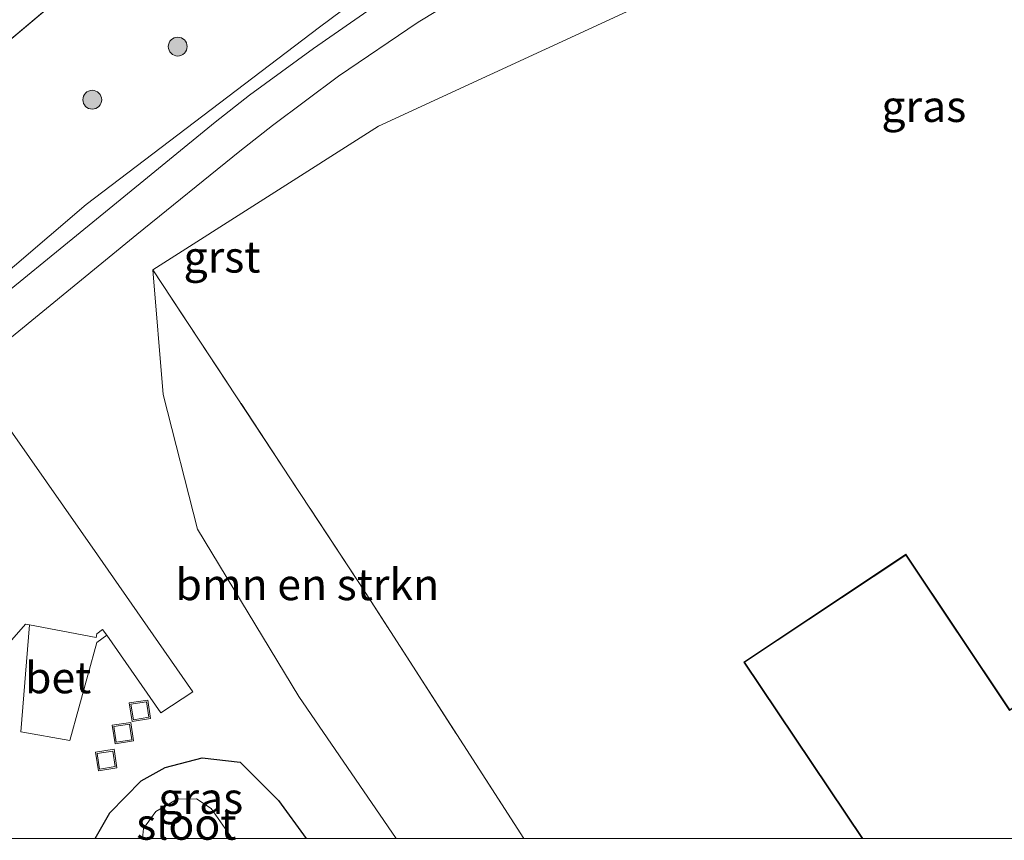
# Model space of a CAD drawing. Units: metres. Extents: x 229999 to 240002, y 581248 to 586195.
# Drawn here: x 235451 to 235530, y 581250 to 581315 of the extents above; entities that cross this region are included whole.
import ezdxf
from ezdxf.enums import TextEntityAlignment as Align

# ---------------------------------------------------------------- set-up
doc = ezdxf.new("R2010")
doc.units = ezdxf.units.M
doc.linetypes.add('IE-TERREINAFSCHEIDING', pattern=[10, 8, -2])
doc.layers.get('0').update_dxf_attribs({"lineweight": 25})
for name, color, linetype, lineweight in [('B-ME-AL-OVERIG-GV-B6', 7, 'BV-GELEIDERAIL', 18), ('B-ME-GR-BOMENSTRUIKEN-GV-B6', 93, 'Continuous', 18), ('B-ME-GR-BOOM-S-B1', 93, 'Continuous', 18), ('B-ME-GW-INSTEEKWATERGANG-L-B1', 10, 'Continuous', 25), ('B-ME-GW-TEENLIJN-L-B1', 93, 'Continuous', 18), ('B-ME-IE-GRASLAND-GV-B6', 93, 'Continuous', 18), ('B-ME-IE-GRONDWERKLIJN-GROND_INGERICHT-GV-B6', 253, 'Continuous', 18), ('B-ME-IE-INRICHTINGSELEMENT-S-B1', 253, 'Continuous', 18), ('B-ME-IE-TERREINAFSCHEIDING-RASTERHEKWERK-L-B1', 8, 'IE-TERREINAFSCHEIDING', 18), ('B-ME-KG-KADASTRAAL-DAKRAND-L-B1', 13, 'Continuous', 18), ('B-ME-OG-BEBOUWING-GV-B6', 173, 'Continuous', 18), ('B-ME-OG-WATER-GV-B6', 153, 'Continuous', 18), ('B-ME-VH-VERH_SOORT-BETON-OVERIG-GV-B6', 8, 'IE-TERREINAFSCHEIDING-NATUURLIJK-HOUTWAL', 18), ('B-ME-VH-VERH_SOORT-GV-B6', 8, 'Continuous', 18)]:
    doc.layers.add(name, color=color, linetype=linetype, lineweight=lineweight)
doc.styles.add('NLCS-ISO', font='NLCS-ISO.TTF')
doc.linetypes.add('BV-GELEIDERAIL', pattern='A,10,-3,[108,NLCS.SHX,S=1,R=0,X=0,Y=0],-3', length=16)
doc.linetypes.add('IE-TERREINAFSCHEIDING-NATUURLIJK-HOUTWAL', pattern='A,7,-1.5,[67,NLCS.SHX,S=0.75,R=45,X=0,Y=0],-1.5,7,-1.5,[70,NLCS.SHX,S=0.75,R=0,X=0,Y=0],-1.5', length=20)

# ---------------------------------------------------------------- blocks, each defined once
blk = doc.blocks.new('d07dn_FeatureWriter_4_14_FMEBLOCK2')
at = {"layer": 'B-ME-KG-KADASTRAAL-DAKRAND-L-B1'}
blk.add_line((47.141, -22.573, 8.273), (16.968, 22.573, 8.331), dxfattribs=at)
blk.add_polyline3d([(16.968, 22.573, 8.331), (-20.837, -2.857, 8.273), (-18.15, -7.039, 8.264), (-26.036, -12.38, 8.022), (-34.311, 0.012, 8.022), (-47.141, -8.53, 7.958), (-37.725, -22.573, 11.191)], dxfattribs=at)
blk = doc.blocks.new('put')
for p, q in [((0.75, 0.75), (-0.75, 0.75)), ((-0.75, 0.75), (-0.75, -0.75)), ((0.75, -0.75), (0.75, 0.75)), ((-0.75, -0.75), (0.75, -0.75))]:
    blk.add_line(p, q)
blk.add_lwpolyline([(-0.625, 0.625), (0.625, 0.625), (0.625, -0.625), (-0.625, -0.625)], close=True)
blk = doc.blocks.new('boom')
blk.add_hatch(color=256).paths.add_polyline_path([(-0.75, 0, 1), (0.75, 0, 1)])
blk.add_circle((0, 0), 0.75)

msp = doc.modelspace()

# ---------------------------------------------------------------- linework, layer by layer
at = {"layer": 'B-ME-AL-OVERIG-GV-B6'}
msp.add_polyline3d([(235531.7154, 581362.0216, 8.6452), (235522.4096, 581358.1284, 8.7565), (235513.932, 581354.2811, 8.851), (235507.595, 581351.262, 8.7605), (235502.9358, 581348.7908, 8.5912), (235495.2051, 581344.5355, 8.7689), (235487.1399, 581339.9529, 8.9738), (235479.7085, 581335.3787, 8.9784), (235469.7732, 581328.447, 9.0551), (235461.3968, 581322.2195, 8.8822), (235455.5849, 581317.8618, 9.1257), (235441.6428, 581306.1199, 9.3292), (235437.2247, 581302.1675, 9.3193), (235432.5743, 581297.801, 9.2752), (235428.217, 581293.5422, 9.2358), (235425.0695, 581289.5175, 8.9589), (235422.72, 581286.47, 9.0472), (235416.5701, 581282.1618, 8.903), (235404.0585, 581266.8925, 7.2985), (235395.324, 581256.2688, 6.801), (235391.0798, 581253.0539, 6.9189), (235389.2182, 581250.676, 7.7091), (235388.68897, 581250, 8.02827)], dxfattribs=at)
at = {"layer": 'B-ME-GR-BOMENSTRUIKEN-GV-B6'}
msp.add_polyline3d([(235491.49365, 581250, 1.65397), (235481.33453, 581250, 1.36406), (235473.571, 581261.318, 1.347), (235465.511, 581274.638, 1.469), (235462.766, 581285.39, 1.225), (235461.952, 581295.313, 1.312), (235478.872, 581269.624, 1.525), (235491.49365, 581250, 1.65397)], dxfattribs=at)
at = {"layer": 'B-ME-GW-INSTEEKWATERGANG-L-B1'}
msp.add_polyline3d([(235457.36091, 581250, 0.95842), (235458.5121, 581252.0647, 0.9319), (235461.017, 581254.6141, 0.7614), (235462.9378, 581255.6771, 0.8771), (235465.8876, 581256.4345, 0.8846), (235468.9039, 581256.086, 1.0028), (235471.9706, 581253.0425, 1.0745), (235474.16724, 581250, 1.08754)], dxfattribs=at)
at = {"layer": 'B-ME-GW-TEENLIJN-L-B1'}
msp.add_polyline3d([(235436.67536, 581250, 1.73619), (235433.4168, 581251.5925, 1.8106), (235427.3476, 581254.2177, 1.94), (235421.0192, 581256.0711, 2.1548), (235417.8236, 581259.6985, 2.1548), (235418.5231, 581265.3146, 2.7057), (235431.244, 581277.011, 2.462), (235442.254, 581288.219, 2.177), (235456.624, 581300.509, 1.838), (235475.217, 581314.631, 1.385), (235486.569, 581323.078, 1.427), (235501.546, 581332.091, 1.333), (235513.0605, 581338.2533, 1.4785), (235519.979, 581341.956, 1.566), (235535.133, 581349.472, 1.845), (235549.444, 581354.278, 1.76), (235559.085, 581358.622, 1.898), (235569.317, 581361.656, 2.239), (235575.999, 581362.725, 2.207), (235579.09, 581361.288, 2.095), (235584.476, 581359.993, 1.796), (235616.4539, 581364.8938, 1.4182), (235628.9122, 581366.6707, 1.4259)], dxfattribs=at)
at = {"layer": 'B-ME-IE-GRASLAND-GV-B6'}
for points in [[(235436.67536, 581250, 1.73619), (235388.68897, 581250, 8.02827), (235389.2182, 581250.676, 7.7091), (235391.0798, 581253.0539, 6.9189), (235395.324, 581256.2688, 6.801), (235404.0585, 581266.8925, 7.2985), (235416.5701, 581282.1618, 8.903), (235422.72, 581286.47, 9.0472), (235425.0695, 581289.5175, 8.9589), (235428.217, 581293.5422, 9.2358), (235432.5743, 581297.801, 9.2752), (235437.2247, 581302.1675, 9.3193), (235441.6428, 581306.1199, 9.3292), (235455.5849, 581317.8618, 9.1257), (235461.3968, 581322.2195, 8.8822), (235469.7732, 581328.447, 9.0551), (235479.7085, 581335.3787, 8.9784), (235487.1399, 581339.9529, 8.9738), (235495.2051, 581344.5355, 8.7689), (235502.9358, 581348.7908, 8.5912), (235507.595, 581351.262, 8.7605), (235513.932, 581354.2811, 8.851), (235522.4096, 581358.1284, 8.7565), (235531.7154, 581362.0216, 8.6452)], [(235457.36091, 581250, 0.95842), (235436.67536, 581250, 1.73619), (235433.4168, 581251.5925, 1.8106), (235427.3476, 581254.2177, 1.94), (235421.0192, 581256.0711, 2.1548), (235417.8236, 581259.6985, 2.1548), (235418.5231, 581265.3146, 2.7057), (235431.244, 581277.011, 2.462), (235442.254, 581288.219, 2.177), (235456.624, 581300.509, 1.838), (235475.217, 581314.631, 1.385), (235486.569, 581323.078, 1.427), (235501.546, 581332.091, 1.333), (235513.0605, 581338.2533, 1.4785), (235519.979, 581341.956, 1.566), (235535.133, 581349.472, 1.845)], [(235535.133, 581349.472, 1.845), (235519.979, 581341.956, 1.566), (235513.0605, 581338.2533, 1.4785), (235501.546, 581332.091, 1.333), (235486.569, 581323.078, 1.427), (235475.217, 581314.631, 1.385), (235456.624, 581300.509, 1.838), (235442.254, 581288.219, 2.177), (235431.244, 581277.011, 2.462), (235418.5231, 581265.3146, 2.7057), (235417.8236, 581259.6985, 2.1548), (235421.0192, 581256.0711, 2.1548), (235427.3476, 581254.2177, 1.94), (235433.4168, 581251.5925, 1.8106), (235436.67536, 581250, 1.73619)], [(235450.6919, 581289.9427, 2.0173), (235460.683, 581298.1108, 1.7521), (235468.888, 581304.7591, 1.5906), (235471.4744, 581306.8079, 1.5608), (235476.7451, 581310.7208, 1.5117), (235483.0732, 581315.0377, 1.4743), (235489.2525, 581318.7727, 1.4792)], [(235481.3339, 581317.5382, 1.3956), (235474.7387, 581312.9296, 1.465), (235469.6401, 581309.2267, 1.5288), (235466.9054, 581307.0675, 1.5693), (235458.7605, 581300.4178, 1.7622), (235446.4466, 581290.3762, 2.0774)], [(235502.101, 581316.993, 1.41), (235479.933, 581306.764, 1.418), (235461.952, 581295.313, 1.312), (235462.766, 581285.39, 1.225), (235465.511, 581274.638, 1.469), (235473.571, 581261.318, 1.347), (235481.33453, 581250, 1.36406), (235474.16724, 581250, 1.08754), (235471.9706, 581253.0425, 1.0745), (235468.9039, 581256.086, 1.0028), (235465.8876, 581256.4345, 0.8846), (235462.9378, 581255.6771, 0.8771), (235461.017, 581254.6141, 0.7614), (235458.5121, 581252.0647, 0.9319), (235457.36091, 581250, 0.95842)], [(235448.1219, 581262.8786, 1.0163), (235451.8056, 581267.085, 0.9515), (235452.1179, 581267.0276, 0.9125), (235451.4232, 581258.502, 0.8724), (235455.345, 581257.8157, 0.874), (235457.4943, 581265.6285, 0.8886), (235458.2702, 581266.206, 0.915), (235462.5805, 581260.0291, 1.017), (235465.1346, 581261.6925, 1.0436), (235457.5383, 581272.5939, 1.1502), (235449.3857, 581284.2448, 1.9753)], [(235461.12975, 581250, -0.5966), (235457.36091, 581250, 0.95842), (235458.5121, 581252.0647, 0.9319), (235461.017, 581254.6141, 0.7614), (235462.9378, 581255.6771, 0.8771), (235465.8876, 581256.4345, 0.8846), (235468.9039, 581256.086, 1.0028), (235471.9706, 581253.0425, 1.0745), (235474.16724, 581250, 1.08754), (235468.25883, 581250, -0.5966), (235466.5902, 581252.3886, -0.5966), (235465.4381, 581253.1689, -0.5966), (235463.8797, 581253.1308, -0.5966), (235462.1957, 581252.166, -0.5966), (235461.2126, 581250.8191, -0.5966), (235461.12975, 581250, -0.5966)]]:
    msp.add_polyline3d(points, dxfattribs=at)
at = {"layer": 'B-ME-IE-GRONDWERKLIJN-GROND_INGERICHT-GV-B6'}
msp.add_polyline3d([(235530.212, 581260.263, 1.509), (235521.937, 581272.654, 1.509), (235509.024, 581264.057, 1.509), (235518.44923, 581250, 1.509), (235491.49365, 581250, 1.65397), (235478.872, 581269.624, 1.525), (235461.952, 581295.313, 1.312), (235479.933, 581306.764, 1.418), (235502.101, 581316.993, 1.41), (235517.276, 581323.891, 1.39), (235521.3347, 581325.2028, 1.5175), (235529.1523, 581327.7295, 1.559), (235533.331, 581329.08, 1.529)], dxfattribs=at)
at = {"layer": 'B-ME-IE-TERREINAFSCHEIDING-RASTERHEKWERK-L-B1'}
for points in [[(235391.0798, 581253.0539, 6.9189), (235395.324, 581256.2688, 6.801), (235404.0585, 581266.8925, 7.2985), (235416.5701, 581282.1618, 8.903), (235422.72, 581286.47, 9.0472), (235425.0695, 581289.5175, 8.9589), (235428.217, 581293.5422, 9.2358), (235432.5743, 581297.801, 9.2752), (235437.2247, 581302.1675, 9.3193), (235441.6428, 581306.1199, 9.3292), (235455.5849, 581317.8618, 9.1257), (235461.3968, 581322.2195, 8.8822), (235469.7732, 581328.447, 9.0551), (235479.7085, 581335.3787, 8.9784), (235487.1399, 581339.9529, 8.9738), (235495.2051, 581344.5355, 8.7689), (235502.9358, 581348.7908, 8.5912), (235507.595, 581351.262, 8.7605), (235513.932, 581354.2811, 8.851), (235522.4096, 581358.1284, 8.7565), (235531.7154, 581362.0216, 8.6452)], [(235491.49365, 581250, 1.65397), (235478.872, 581269.624, 1.525), (235461.952, 581295.313, 1.312)]]:
    msp.add_polyline3d(points, dxfattribs=at)
at = {"layer": 'B-ME-OG-BEBOUWING-GV-B6'}
msp.add_polyline3d([(235603.43371, 581250, 1.509), (235518.44923, 581250, 1.509), (235509.024, 581264.057, 1.509), (235521.937, 581272.654, 1.509), (235530.212, 581260.263, 1.509), (235538.016, 581265.548, 1.509), (235535.328, 581269.73, 1.509), (235573.216, 581295.215, 1.509), (235603.43371, 581250, 1.509)], dxfattribs=at)
at = {"layer": 'B-ME-OG-WATER-GV-B6'}
msp.add_polyline3d([(235468.25883, 581250, -0.5966), (235461.12975, 581250, -0.5966), (235461.2126, 581250.8191, -0.5966), (235462.1957, 581252.166, -0.5966), (235463.8797, 581253.1308, -0.5966), (235465.4381, 581253.1689, -0.5966), (235466.5902, 581252.3886, -0.5966), (235468.25883, 581250, -0.5966)], dxfattribs=at)
at = {"layer": 'B-ME-VH-VERH_SOORT-BETON-OVERIG-GV-B6'}
msp.add_polyline3d([(235458.2702, 581266.206, 0.915), (235457.4943, 581265.6285, 0.8886), (235455.345, 581257.8157, 0.874), (235451.4232, 581258.502, 0.8724), (235452.1179, 581267.0276, 0.9125), (235457.4242, 581266.0135, 0.8997), (235457.4765, 581266.3007, 0.9028), (235457.9355, 581266.6586, 0.9177), (235458.2702, 581266.206, 0.915)], dxfattribs=at)
at = {"layer": 'B-ME-VH-VERH_SOORT-GV-B6'}
for points in [[(235489.2525, 581318.7727, 1.4792), (235483.0732, 581315.0377, 1.4743), (235476.7451, 581310.7208, 1.5117), (235471.4744, 581306.8079, 1.5608), (235468.888, 581304.7591, 1.5906), (235460.683, 581298.1108, 1.7521), (235450.6919, 581289.9427, 2.0173)], [(235446.4466, 581290.3762, 2.0774), (235458.7605, 581300.4178, 1.7622), (235466.9054, 581307.0675, 1.5693), (235469.6401, 581309.2267, 1.5288), (235474.7387, 581312.9296, 1.465), (235481.3339, 581317.5382, 1.3956)], [(235449.3857, 581284.2448, 1.9753), (235457.5383, 581272.5939, 1.1502), (235465.1346, 581261.6925, 1.0436), (235462.5805, 581260.0291, 1.017), (235458.2702, 581266.206, 0.915), (235457.9355, 581266.6586, 0.9177), (235457.4765, 581266.3007, 0.9028), (235457.4242, 581266.0135, 0.8997), (235452.1179, 581267.0276, 0.9125), (235451.8056, 581267.085, 0.9515), (235448.1219, 581262.8786, 1.0163)]]:
    msp.add_polyline3d(points, dxfattribs=at)

# ---------------------------------------------------------------- block references
at = {"layer": 'B-ME-GR-BOOM-S-B1', "rotation": 9}
for p in [(235463.93, 581313.09, 3.546), (235457.121, 581308.859, 4.219)]:
    msp.add_blockref('boom', p, dxfattribs=at)
at = {"layer": 'B-ME-IE-INRICHTINGSELEMENT-S-B1', "rotation": 9}
for p in [(235460.915, 581260.184, 1.122), (235459.558, 581258.402, 0.951), (235458.2299, 581256.2568, 0.868)]:
    msp.add_blockref('put', p, dxfattribs=at)
at = {"layer": 'B-ME-KG-KADASTRAAL-DAKRAND-L-B1'}
msp.add_blockref('d07dn_FeatureWriter_4_14_FMEBLOCK2', (235556.23353, 581272.573), dxfattribs=at)

# ---------------------------------------------------------------- texts
at = {"layer": 'B-ME-GR-BOMENSTRUIKEN-GV-B6', "ltscale": 0.2, "style": 'NLCS-ISO'}
msp.add_text('bmn en strkn', height=2.5, dxfattribs=at).set_placement((235474.25572, 581270.24509), align=Align.MIDDLE_CENTER)
at = {"layer": 'B-ME-IE-GRASLAND-GV-B6', "ltscale": 0.2, "style": 'NLCS-ISO'}
for p in [(235523.3679, 581308.33535), (235465.76407, 581253.21725)]:
    msp.add_text('gras', height=2.5, dxfattribs=at).set_placement(p, align=Align.MIDDLE_CENTER)
at = {"layer": 'B-ME-OG-WATER-GV-B6', "ltscale": 0.2, "style": 'NLCS-ISO'}
msp.add_text('sloot', height=2.5, dxfattribs=at).set_placement((235464.61594, 581251.16057), align=Align.MIDDLE_CENTER)
at = {"layer": 'B-ME-VH-VERH_SOORT-BETON-OVERIG-GV-B6', "ltscale": 0.2, "style": 'NLCS-ISO'}
msp.add_text('bet', height=2.5, dxfattribs=at).set_placement((235454.40353, 581262.82698), align=Align.MIDDLE_CENTER)
at = {"layer": 'B-ME-VH-VERH_SOORT-GV-B6', "ltscale": 0.2, "style": 'NLCS-ISO'}
msp.add_text('grst', height=2.5, dxfattribs=at).set_placement((235467.45664, 581296.33553), align=Align.MIDDLE_CENTER)

doc.saveas('drawing.dxf')
